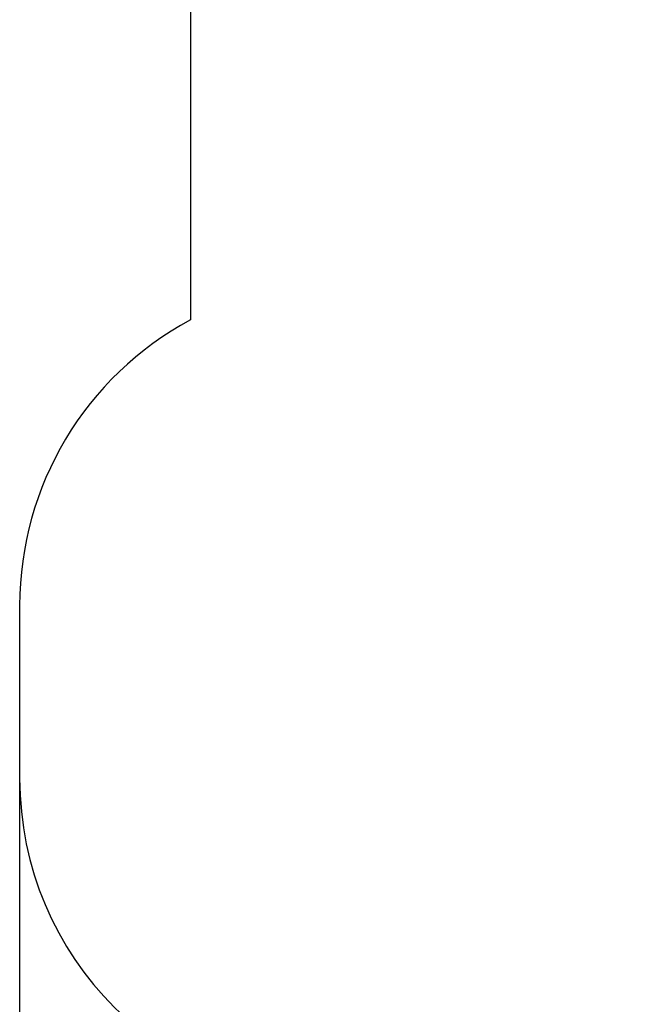
# Model space of a CAD drawing. Units: millimetres. Extents: x 610 to 8350, y -264 to 9426.
# Drawn here: x 610 to 2559, y 2069 to 5108 of the extents above; entities that cross this region are included whole.
import ezdxf

# ---------------------------------------------------------------- set-up
doc = ezdxf.new("R2010")
doc.units = ezdxf.units.MM
doc.layers.add('Dimensions', color=7, linetype='Continuous')
doc.layers.add('Safetyarea', color=131, linetype='Continuous')
doc.styles.get("Standard").update_dxf_attribs({"font": 'arial.ttf'})
doc.dimstyles.new('Leikkiset keinu', dxfattribs={"dimtxt": 150, "dimasz": 2.5, "dimexe": 0.06, "dimexo": 0.625, "dimtad": 0, "dimtih": 1, "dimtoh": 1, "dimdec": 0, "dimtxsty": 'Standard', "dimcen": 2.5, "dimadec": 0, "dimazin": 0, "dimtfac": 1, "dimtmove": 0, "dimatfit": 3, "dimfxl": 1, "dimarcsym": 0})

# ---------------------------------------------------------------- blocks, each defined once
blk = doc.blocks.new('*D3')
at = {"layer": 'Defpoints', "color": 0}
for p in [(7204.8, 6386.5), (610, 2766.1), (610, -165.4)]:
    blk.add_point(p, dxfattribs=at)
at = {"layer": 'Dimensions', "color": 0, "lineweight": -2}
for p, q in [((7204.8, 6385.9), (7204.8, -165.5)), ((610, 2765.4), (610, -165.5)), ((612.5, -165.4), (3682.1, -165.4)), ((7202.3, -165.4), (4132.7, -165.4))]:
    blk.add_line(p, q, dxfattribs=at)
at = {"layer": 'Dimensions', "color": 0}
for points in [[(612.5, -165), (612.5, -165.9), (610, -165.4)], [(7202.3, -165.9), (7202.3, -165), (7204.8, -165.4)]]:
    blk.add_solid(points, dxfattribs=at)
at = {"layer": 'Dimensions', "color": 0, "insert": (3907.4, -165.4), "char_height": 150, "attachment_point": 5}
blk.add_mtext('6595', dxfattribs=at)

msp = doc.modelspace()

# ---------------------------------------------------------------- linework, layer by layer
at = {"layer": 'Safetyarea', "linetype": 'ByBlock', "lineweight": -2}
for p, q in [((1137.5, 6386.5), (1137.5, 4181.4)), ((610, 3300.1), (610, 2766.1))]:
    msp.add_line(p, q, dxfattribs=at)
for centre, start, end in [((1610, 3300.1), 118.1983, 180), ((1610, 2766.1), 180, 270)]:
    msp.add_arc(centre, 1000, start, end, dxfattribs=at)

# ---------------------------------------------------------------- dimensions: what is measured, and where the dimension line sits
at = {"layer": 'Dimensions'}
dim = msp.add_linear_dim(base=(610, -165.4), p1=(7204.8, 6386.5), p2=(610, 2766.1), dimstyle='Leikkiset keinu', override={"dimlfac": 1}, dxfattribs=at)
dim.commit()
dim.dimension.update_dxf_attribs({"geometry": '*D3', "text_midpoint": (3907.4, -165.4)})

doc.saveas('drawing.dxf')
